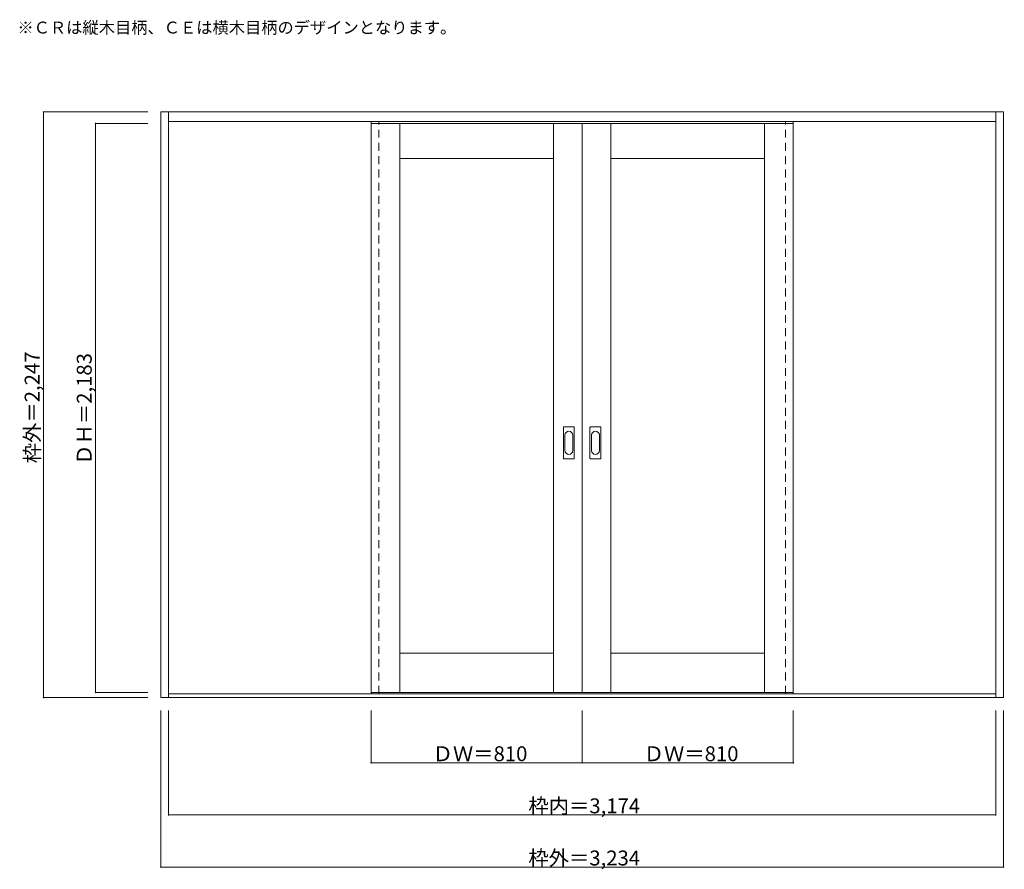
# Model space of a CAD drawing. Units: millimetres. Extents: x -1878 to 1900, y -1397 to 1862.
import ezdxf

# ---------------------------------------------------------------- set-up
doc = ezdxf.new("R2010")
doc.units = ezdxf.units.MM
doc.header["$LTSCALE"] = 30
doc.linetypes.add('JWW_DASHED1', pattern=[1.693333, 0.846667, -0.846667])
for name, color, linetype in [('0-0', 7, 'Continuous'), ('寸法', 7, 'Continuous'), ('文字', 7, 'Continuous')]:
    doc.layers.add(name, color=color, linetype=linetype)

msp = doc.modelspace()

# ---------------------------------------------------------------- linework, layer by layer
at = {"layer": '0-0', "color": 92, "linetype": 'Continuous', "lineweight": 13}
for p, q in [((-1336.6, 1508.3), (1897.4, 1508.3)), ((-1336.6, -738.7), (-1336.6, 1508.3)), ((-1306.6, -738.7), (-1306.6, 1508.3)), ((1867.4, -738.7), (1867.4, 1508.3)), ((1897.4, -738.7), (1897.4, 1508.3)), ((-1306.6, 1472.3), (1867.4, 1472.3)), ((-529.6, -718.7), (-529.6, 1464.3)), ((-529.6, 1464.3), (280.4, 1464.3)), ((-419.6, -718.7), (-419.6, 1464.3)), ((170.4, -718.7), (170.4, 1464.3)), ((280.4, -718.7), (280.4, 1464.3)), ((1090.4, 1464.3), (280.4, 1464.3)), ((390.4, -718.7), (390.4, 1464.3)), ((980.4, -718.7), (980.4, 1464.3)), ((1090.4, -718.7), (1090.4, 1464.3)), ((-419.6, 1329.3), (170.4, 1329.3)), ((390.4, 1329.3), (980.4, 1329.3)), ((208.4, 179.3), (208.4, 298.3)), ((248.9, 299.8), (209.9, 299.8)), ((250.4, 179.3), (250.4, 298.3)), ((310.4, 179.3), (310.4, 298.3)), ((350.9, 299.8), (311.9, 299.8)), ((352.4, 179.3), (352.4, 298.3)), ((209.9, 177.8), (248.9, 177.8)), ((311.9, 177.8), (350.9, 177.8)), ((-419.6, -568.7), (170.4, -568.7)), ((390.4, -568.7), (980.4, -568.7)), ((1897.4, -738.7), (-1336.6, -738.7)), ((1867.4, -723.7), (-1306.6, -723.7)), ((-529.6, -718.7), (280.4, -718.7)), ((1090.4, -718.7), (280.4, -718.7))]:
    msp.add_line(p, q, dxfattribs=at)
at = {"layer": '0-0', "color": 120, "linetype": 'JWW_DASHED1', "lineweight": 5}
for p, q in [((-529.6, -723.7), (-529.6, 1472.3)), ((-499.6, -723.7), (-499.6, 1472.3)), ((-499.6, -718.7), (-499.6, 1464.3)), ((1060.4, -723.7), (1060.4, 1472.3)), ((1060.4, -718.7), (1060.4, 1464.3)), ((1090.4, -723.7), (1090.4, 1472.3))]:
    msp.add_line(p, q, dxfattribs=at)
at = {"layer": '0-0', "color": 7, "linetype": 'Continuous', "lineweight": 9}
for p, q in [((214.4, 268.4), (214.4, 209.2)), ((244.4, 209.2), (244.4, 268.4)), ((316.4, 268.4), (316.4, 209.2)), ((346.4, 209.2), (346.4, 268.4))]:
    msp.add_line(p, q, dxfattribs=at)
at = {"layer": '0-0', "color": 92, "linetype": 'Continuous', "lineweight": 13}
for centre, start, end in [((209.9, 298.3), 90, 180), ((248.9, 298.3), 0, 90), ((311.9, 298.3), 90, 180), ((350.9, 298.3), 0, 90), ((209.9, 179.3), 180, 270), ((248.9, 179.3), 270, 0), ((311.9, 179.3), 180, 270), ((350.9, 179.3), 270, 0)]:
    msp.add_arc(centre, 1.5, start, end, dxfattribs=at)
at = {"layer": '0-0', "color": 7, "linetype": 'Continuous', "lineweight": 9}
for centre, start, end in [((229.4, 268.4), 0, 180), ((331.4, 268.4), 0, 180), ((229.4, 209.2), 180, 0), ((331.4, 209.2), 180, 0)]:
    msp.add_arc(centre, 15, start, end, dxfattribs=at)
at = {"layer": '寸法', "color": 120, "linetype": 'Continuous', "lineweight": 5}
for p, q in [((-1786.6, 1508.3), (-1386.6, 1508.3)), ((-1786.6, 1508.3), (-1786.6, -738.7)), ((-1586.6, 1464.3), (-1586.6, -718.7)), ((-1586.6, 1464.3), (-1386.6, 1464.3)), ((-1786.6, -738.7), (-1386.6, -738.7)), ((-1586.6, -718.7), (-1386.6, -718.7)), ((-1336.6, -1388.7), (-1336.6, -788.7)), ((-1306.6, -1188.7), (-1306.6, -788.7)), ((-529.6, -988.7), (-529.6, -788.7)), ((280.4, -988.7), (280.4, -788.7)), ((1090.4, -988.7), (1090.4, -788.7)), ((1867.4, -1188.7), (1867.4, -788.7)), ((1897.4, -1388.7), (1897.4, -788.7)), ((-529.6, -988.7), (1090.4, -988.7)), ((-1306.6, -1188.7), (1867.4, -1188.7)), ((-1336.6, -1388.7), (1897.4, -1388.7))]:
    msp.add_line(p, q, dxfattribs=at)
at = {"layer": '寸法', "color": 7, "linetype": 'Continuous', "lineweight": 9, "const_width": 3}
for points in [[(-1785.1, 1508.3, 0.414214), (-1786.6, 1509.8, 0.414214), (-1788.1, 1508.3, 0.414214), (-1786.6, 1506.8, 0.414214)], [(-1585.1, 1464.3, 0.414214), (-1586.6, 1465.8, 0.414214), (-1588.1, 1464.3, 0.414214), (-1586.6, 1462.8, 0.414214)], [(-1585.1, -718.7, 0.414214), (-1586.6, -717.2, 0.414214), (-1588.1, -718.7, 0.414214), (-1586.6, -720.2, 0.414214)], [(-1785.1, -738.7, 0.414214), (-1786.6, -737.2, 0.414214), (-1788.1, -738.7, 0.414214), (-1786.6, -740.2, 0.414214)], [(-528.1, -988.7, 0.414214), (-529.6, -987.2, 0.414214), (-531.1, -988.7, 0.414214), (-529.6, -990.2, 0.414214)], [(281.9, -988.7, 0.414214), (280.4, -987.2, 0.414214), (278.9, -988.7, 0.414214), (280.4, -990.2, 0.414214)], [(1091.9, -988.7, 0.414214), (1090.4, -987.2, 0.414214), (1088.9, -988.7, 0.414214), (1090.4, -990.2, 0.414214)], [(-1305.1, -1188.7, 0.414214), (-1306.6, -1187.2, 0.414214), (-1308.1, -1188.7, 0.414214), (-1306.6, -1190.2, 0.414214)], [(1868.9, -1188.7, 0.414214), (1867.4, -1187.2, 0.414214), (1865.9, -1188.7, 0.414214), (1867.4, -1190.2, 0.414214)], [(-1335.1, -1388.7, 0.414214), (-1336.6, -1387.2, 0.414214), (-1338.1, -1388.7, 0.414214), (-1336.6, -1390.2, 0.414214)], [(1898.9, -1388.7, 0.414214), (1897.4, -1387.2, 0.414214), (1895.9, -1388.7, 0.414214), (1897.4, -1390.2, 0.414214)]]:
    msp.add_lwpolyline(points, format="xyb", close=True, dxfattribs=at)

# ---------------------------------------------------------------- texts
at = {"layer": '寸法', "color": 7, "linetype": 'Continuous', "lineweight": 70, "char_height": 57.15, "width": 412.5, "attachment_point": 7, "rotation": 90}
for s, insert in [('{\\fＭＳ ゴシック|b0|i0|c128|p49;枠外＝2,247}', (-1801.6, 160.6)), ('{\\fＭＳ ゴシック|b0|i0|c128|p49;ＤＨ＝2,183}', (-1601.6, 154.6))]:
    msp.add_mtext(s, dxfattribs=dict(at, insert=insert))
at = {"layer": '寸法', "color": 7, "linetype": 'Continuous', "lineweight": 211, "char_height": 57.15, "attachment_point": 7}
for s, insert, width in [('{\\fＭＳ ゴシック|b0|i0|c128|p49;ＤＷ＝810}', (-293.4, -982.6), 337.5), ('{\\fＭＳ ゴシック|b0|i0|c128|p49;ＤＷ＝810}', (516.6, -982.6), 337.5), ('{\\fＭＳ ゴシック|b0|i0|c128|p49;枠内＝3,174}', (74.1, -1182.6), 412.5), ('{\\fＭＳ ゴシック|b0|i0|c128|p49;枠外＝3,234}', (74.1, -1382.6), 412.5)]:
    msp.add_mtext(s, dxfattribs=dict(at, insert=insert, width=width))
at = {"layer": '文字', "color": 7, "linetype": 'Continuous', "lineweight": 9, "insert": (-1886.6, 1809.3), "char_height": 45.72, "width": 1620, "attachment_point": 7}
msp.add_mtext('{\\fＭＳ ゴシック|b0|i0|c128|p49;※ＣＲは縦木目柄、ＣＥは横木目柄のデザインとなります。}', dxfattribs=at)

doc.saveas('drawing.dxf')
